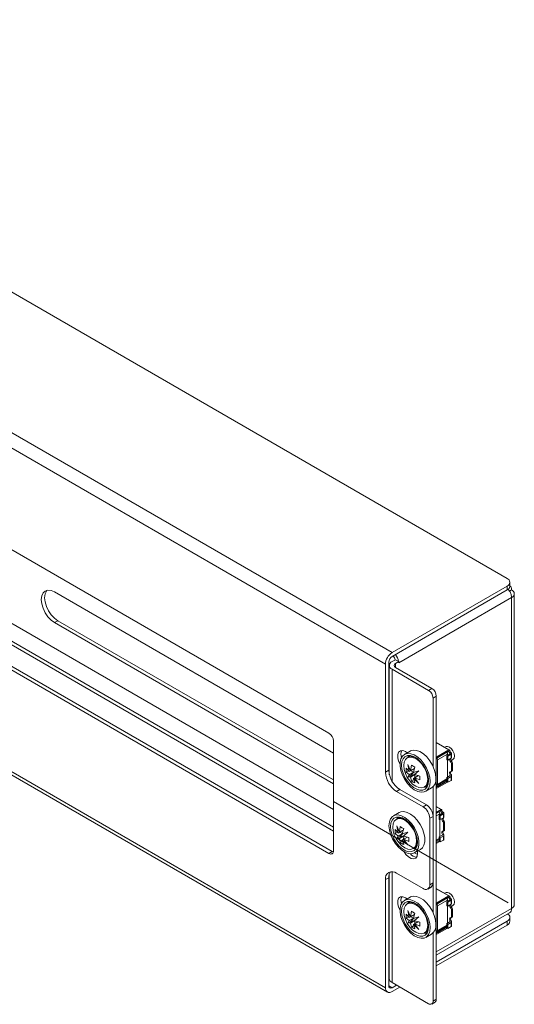
# Model space of a CAD drawing. Units: millimetres. Extents: x 681 to 4245, y 463 to 3153.
# Drawn here: x 2672 to 2830, y 1865 to 2179 of the extents above; entities that cross this region are included whole.
import ezdxf

# ---------------------------------------------------------------- set-up
doc = ezdxf.new("R2010")
doc.units = ezdxf.units.MM

msp = doc.modelspace()

# ---------------------------------------------------------------- linework, layer by layer
at = {"color": 7, "linetype": 'Continuous', "lineweight": 15}
for p, q in [((2827.717, 2001.034), (2518.711, 2179.419)), ((2790.947, 1977.358), (2477.699, 2158.193)), ((2788.826, 1973.684), (2475.578, 2154.519)), ((2493.609, 2111.652), (2770.795, 1951.636)), ((2770.795, 1913.259), (2493.609, 2073.275)), ((2494.67, 2073.887), (2771.856, 1913.871)), ((2518.029, 2068.357), (2772.209, 1921.622)), ((2518.029, 2067.132), (2772.209, 1920.397)), ((2475.578, 2051.226), (2788.826, 1870.392)), ((2476.199, 2049.853), (2789.448, 1869.018)), ((2828.596, 1998.585), (2828.596, 1999.81)), ((2683.114, 1996.734), (2772.209, 1945.3)), ((2790.947, 1977.358), (2827.717, 1998.585)), ((2790.947, 1976.134), (2827.717, 1997.36)), ((2827.717, 1998.585), (2827.717, 1997.36)), ((2829.131, 1997.36), (2828.497, 1996.994)), ((2830.01, 1896.925), (2830.01, 1996.135)), ((2793.069, 1974.092), (2829.131, 1994.911)), ((2829.131, 1994.911), (2829.131, 1895.701)), ((2684.174, 1987.548), (2683.114, 1986.935)), ((2772.209, 1935.502), (2683.114, 1986.935)), ((2684.174, 1987.548), (2772.209, 1936.726)), ((2789.887, 1939.798), (2789.887, 1974.297)), ((2790.947, 1974.5), (2792.007, 1975.112)), ((2791.189, 1976.273), (2791.42, 1976.14)), ((2793.068, 1974.5), (2792.007, 1975.112)), ((2792.008, 1973.888), (2793.068, 1974.5)), ((2793.068, 1974.5), (2793.068, 1974.091)), ((2793.069, 1974.092), (2793.068, 1974.156)), ((2793.068, 1974.092), (2793.069, 1974.091)), ((2793.068, 1974.091), (2793.069, 1974.091)), ((2793.069, 1974.091), (2793.069, 1974.092)), ((2788.826, 1939.185), (2788.826, 1973.684)), ((2789.887, 1973.325), (2790.069, 1973.22)), ((2790.069, 1973.276), (2790.069, 1938.4)), ((2790.947, 1972.051), (2802.615, 1965.316)), ((2803.675, 1965.928), (2792.008, 1972.663)), ((2803.675, 1965.928), (2802.615, 1965.316)), ((2805.09, 1963.479), (2804.029, 1962.866)), ((2804.029, 1962.866), (2804.029, 1941.064)), ((2805.09, 1866.719), (2805.09, 1963.479)), ((2772.209, 1949.186), (2772.209, 1914.075)), ((2790.069, 1948.341), (2789.887, 1948.446)), ((2796.74, 1945.933), (2794.902, 1944.871)), ((2795.815, 1945.398), (2795.19, 1945.759)), ((2809.251, 1946.268), (2805.09, 1948.67)), ((2805.09, 1948.623), (2809.126, 1946.293)), ((2805.284, 1944.075), (2809.126, 1946.293)), ((2805.522, 1943.848), (2808.969, 1945.872)), ((2808.212, 1947.359), (2807.706, 1947.16)), ((2809.366, 1946.044), (2809.044, 1945.858)), ((2809.051, 1945.826), (2809.044, 1945.858)), ((2809.366, 1946.044), (2809.369, 1946.01)), ((2796.859, 1944.5), (2795.905, 1943.95)), ((2805.284, 1944.075), (2805.09, 1944.188)), ((2805.09, 1943.82), (2805.125, 1943.8)), ((2805.09, 1943.335), (2805.311, 1943.62)), ((2805.125, 1943.607), (2805.09, 1943.561)), ((2805.125, 1943.607), (2805.484, 1943.814)), ((2805.125, 1943.8), (2805.125, 1943.607)), ((2805.4, 1943.735), (2805.311, 1943.62)), ((2805.484, 1943.814), (2805.4, 1943.735)), ((2805.436, 1943.11), (2808.671, 1944.977)), ((2805.436, 1943.11), (2805.436, 1935.271)), ((2809.491, 1945.1), (2808.484, 1944.518)), ((2808.484, 1944.518), (2808.802, 1944.335)), ((2808.484, 1944.518), (2808.484, 1943.116)), ((2808.671, 1944.977), (2808.671, 1944.626)), ((2808.671, 1943.123), (2808.671, 1937.651)), ((2809.81, 1944.916), (2808.802, 1944.335)), ((2808.802, 1944.335), (2808.802, 1943.081)), ((2808.802, 1943.081), (2809.81, 1943.662)), ((2809.399, 1945.255), (2809.718, 1945.439)), ((2809.491, 1945.202), (2809.399, 1945.255)), ((2810.028, 1942.604), (2809.709, 1942.421)), ((2809.718, 1945.439), (2809.81, 1945.386)), ((2809.81, 1944.916), (2809.81, 1943.662)), ((2809.848, 1942.847), (2810.511, 1943.376)), ((2809.978, 1943.865), (2809.978, 1945.151)), ((2788.826, 1939.185), (2789.887, 1939.798)), ((2795.463, 1940.508), (2796.439, 1939.42)), ((2795.463, 1939.242), (2795.463, 1940.508)), ((2795.463, 1939.242), (2796.211, 1939.674)), ((2795.99, 1941.698), (2796.872, 1939.65)), ((2796.462, 1939.414), (2795.99, 1941.698)), ((2796.462, 1939.414), (2796.439, 1939.42)), ((2796.462, 1939.414), (2797.85, 1940.215)), ((2798.071, 1940.343), (2796.872, 1939.65)), ((2796.883, 1939.676), (2796.872, 1939.65)), ((2796.883, 1939.676), (2797.107, 1941.457)), ((2796.883, 1939.676), (2798.077, 1940.365)), ((2797.825, 1939.22), (2796.894, 1939.663)), ((2798.203, 1940.824), (2797.749, 1939.176)), ((2797.755, 1939.14), (2799.497, 1939.673)), ((2797.85, 1940.215), (2797.85, 1940.215)), ((2799.497, 1939.673), (2798.165, 1938.43)), ((2809.805, 1939.374), (2810.123, 1939.558)), ((2810.216, 1942.16), (2809.898, 1941.976)), ((2809.898, 1941.976), (2809.898, 1939.58)), ((2810.216, 1939.764), (2809.898, 1939.58)), ((2810.216, 1939.764), (2810.216, 1942.16)), ((2796.439, 1938.42), (2795.463, 1939.242)), ((2795.99, 1937.648), (2796.462, 1938.394)), ((2795.99, 1937.648), (2796.948, 1938.201)), ((2796.872, 1937.683), (2795.99, 1937.648)), ((2796.439, 1938.42), (2797.749, 1939.176)), ((2796.439, 1938.42), (2796.462, 1938.394)), ((2797.85, 1939.195), (2796.462, 1938.394)), ((2796.872, 1937.683), (2798.165, 1938.43)), ((2796.872, 1937.683), (2796.883, 1937.651)), ((2798.269, 1938.451), (2796.883, 1937.651)), ((2797.107, 1936.394), (2796.883, 1937.651)), ((2796.948, 1938.201), (2797.85, 1939.195)), ((2798.26, 1938.485), (2796.948, 1938.201)), ((2797.855, 1936.826), (2797.107, 1936.394)), ((2797.755, 1939.14), (2797.749, 1939.176)), ((2797.749, 1937.151), (2797.755, 1937.173)), ((2797.749, 1937.151), (2798.203, 1935.762)), ((2798.165, 1937.41), (2797.755, 1937.173)), ((2799.497, 1935.623), (2797.755, 1937.173)), ((2798.193, 1938.407), (2798.165, 1938.43)), ((2798.165, 1937.41), (2799.364, 1938.102)), ((2798.165, 1937.41), (2799.497, 1935.623)), ((2798.165, 1937.41), (2798.193, 1937.408)), ((2798.188, 1937.423), (2798.269, 1938.451)), ((2798.193, 1938.407), (2799.847, 1937.977)), ((2799.387, 1938.097), (2798.193, 1937.408)), ((2799.847, 1936.711), (2798.193, 1937.408)), ((2799.847, 1937.977), (2799.847, 1936.711)), ((2805.315, 1934.896), (2808.484, 1936.726)), ((2808.484, 1936.296), (2805.522, 1934.616)), ((2809.491, 1938.125), (2808.484, 1937.543)), ((2808.484, 1937.543), (2808.484, 1936.141)), ((2809.81, 1937.792), (2808.802, 1937.211)), ((2808.802, 1937.211), (2808.802, 1935.957)), ((2808.802, 1935.957), (2809.81, 1936.539)), ((2809.81, 1937.792), (2809.81, 1936.539)), ((2809.978, 1936.773), (2809.978, 1938.059)), ((2793.422, 1933.674), (2792.362, 1933.062)), ((2793.422, 1933.674), (2801.908, 1928.776)), ((2801.405, 1934.423), (2802.359, 1934.974)), ((2801.701, 1933.093), (2803.54, 1934.154)), ((2804.029, 1934.533), (2804.029, 1894.439)), ((2805.311, 1934.906), (2805.09, 1935.446)), ((2805.09, 1934.485), (2805.125, 1934.399)), ((2805.125, 1934.206), (2805.09, 1934.226)), ((2805.09, 1934.199), (2805.193, 1934.14)), ((2805.484, 1934.606), (2805.125, 1934.399)), ((2805.125, 1934.399), (2805.125, 1934.206)), ((2808.639, 1936.051), (2805.284, 1934.114)), ((2805.311, 1934.906), (2805.4, 1934.687)), ((2805.4, 1934.687), (2805.484, 1934.606)), ((2808.484, 1936.141), (2808.802, 1935.957)), ((2800.847, 1928.163), (2792.362, 1933.062)), ((2801.908, 1928.776), (2800.847, 1928.163)), ((2806.776, 1927.242), (2805.09, 1928.216)), ((2805.09, 1928.169), (2806.651, 1927.268)), ((2805.09, 1926.366), (2806.651, 1927.268)), ((2805.09, 1926.022), (2806.494, 1926.847)), ((2806.892, 1927.019), (2806.569, 1926.832)), ((2806.576, 1926.8), (2806.569, 1926.832)), ((2806.892, 1927.019), (2806.894, 1926.984)), ((2793.205, 1926.295), (2791.366, 1925.233)), ((2793.324, 1924.862), (2792.37, 1924.312)), ((2802.968, 1924.489), (2804.029, 1925.101)), ((2802.968, 1903.259), (2802.968, 1924.489)), ((2804.029, 1925.101), (2804.029, 1903.871)), ((2807.016, 1926.074), (2806.009, 1925.493)), ((2806.009, 1925.493), (2806.009, 1924.09)), ((2806.009, 1925.493), (2806.327, 1925.309)), ((2806.196, 1925.952), (2806.196, 1925.601)), ((2806.196, 1924.097), (2806.196, 1918.626)), ((2807.335, 1925.891), (2806.327, 1925.309)), ((2806.327, 1925.309), (2806.327, 1924.055)), ((2806.327, 1924.055), (2807.335, 1924.637)), ((2806.925, 1926.229), (2807.243, 1926.413)), ((2807.016, 1926.176), (2806.925, 1926.229)), ((2807.243, 1926.413), (2807.335, 1926.36)), ((2807.243, 1924.1), (2807.356, 1924.641)), ((2807.335, 1925.891), (2807.335, 1924.637)), ((2807.503, 1924.839), (2807.503, 1926.125)), ((2791.928, 1920.87), (2792.904, 1919.782)), ((2791.928, 1919.604), (2791.928, 1920.87)), ((2792.455, 1922.06), (2793.336, 1920.013)), ((2792.926, 1919.776), (2792.455, 1922.06)), ((2792.926, 1919.776), (2794.315, 1920.577)), ((2794.535, 1920.705), (2793.336, 1920.013)), ((2793.348, 1920.038), (2793.572, 1921.819)), ((2793.348, 1920.038), (2794.541, 1920.727)), ((2794.668, 1921.186), (2794.214, 1919.538)), ((2794.315, 1920.577), (2794.315, 1920.578)), ((2807.553, 1923.579), (2807.234, 1923.395)), ((2807.741, 1923.134), (2807.423, 1922.951)), ((2807.423, 1922.951), (2807.423, 1920.555)), ((2807.741, 1920.738), (2807.423, 1920.555)), ((2807.741, 1920.738), (2807.741, 1923.134)), ((2791.928, 1919.604), (2792.676, 1920.036)), ((2792.904, 1918.782), (2791.928, 1919.604)), ((2792.455, 1918.01), (2792.926, 1918.756)), ((2792.455, 1918.01), (2793.413, 1918.563)), ((2793.336, 1918.046), (2792.455, 1918.01)), ((2792.926, 1919.776), (2792.904, 1919.782)), ((2792.904, 1918.782), (2794.214, 1919.538)), ((2792.904, 1918.782), (2792.926, 1918.756)), ((2794.315, 1919.557), (2792.926, 1918.756)), ((2793.348, 1920.038), (2793.336, 1920.013)), ((2793.336, 1918.046), (2794.63, 1918.792)), ((2793.336, 1918.046), (2793.348, 1918.013)), ((2794.734, 1918.813), (2793.348, 1918.013)), ((2793.572, 1916.756), (2793.348, 1918.013)), ((2794.29, 1919.582), (2793.359, 1920.025)), ((2793.413, 1918.563), (2794.315, 1919.557)), ((2794.725, 1918.847), (2793.413, 1918.563)), ((2794.22, 1919.503), (2794.214, 1919.538)), ((2794.214, 1917.513), (2794.22, 1917.536)), ((2794.214, 1917.513), (2794.668, 1916.124)), ((2794.22, 1919.503), (2795.962, 1920.035)), ((2794.63, 1917.772), (2794.22, 1917.536)), ((2795.962, 1915.985), (2794.22, 1917.536)), ((2795.962, 1920.035), (2794.63, 1918.792)), ((2794.658, 1918.769), (2794.63, 1918.792)), ((2794.63, 1917.772), (2795.829, 1918.465)), ((2794.63, 1917.772), (2795.962, 1915.985)), ((2794.63, 1917.772), (2794.658, 1917.77)), ((2794.652, 1917.785), (2794.734, 1918.813)), ((2794.658, 1918.769), (2796.312, 1918.339)), ((2795.851, 1918.459), (2794.658, 1917.77)), ((2796.312, 1917.073), (2794.658, 1917.77)), ((2796.312, 1918.339), (2796.312, 1917.073)), ((2805.09, 1917.17), (2806.009, 1917.7)), ((2807.016, 1919.099), (2806.009, 1918.517)), ((2806.009, 1918.517), (2806.009, 1917.115)), ((2807.335, 1918.767), (2806.327, 1918.185)), ((2806.327, 1918.185), (2806.327, 1916.931)), ((2806.327, 1916.931), (2807.335, 1917.513)), ((2807.33, 1920.349), (2807.648, 1920.532)), ((2807.335, 1918.767), (2807.335, 1917.513)), ((2807.503, 1917.748), (2807.503, 1919.034)), ((2794.32, 1917.188), (2793.572, 1916.756)), ((2797.869, 1914.785), (2798.823, 1915.336)), ((2798.166, 1913.455), (2800.004, 1914.517)), ((2806.009, 1917.271), (2805.09, 1916.749)), ((2806.164, 1917.025), (2805.09, 1916.404)), ((2806.009, 1917.115), (2806.327, 1916.931)), ((2771.856, 1913.871), (2770.795, 1913.259)), ((2799.079, 1913.983), (2799.079, 1913.261)), ((2789.887, 1905.503), (2788.826, 1904.891)), ((2788.826, 1870.392), (2788.826, 1904.891)), ((2789.887, 1871.004), (2789.887, 1905.503)), ((2790.069, 1906.691), (2790.069, 1873.25)), ((2792.362, 1906.932), (2800.847, 1902.034)), ((2802.347, 1901.885), (2803.407, 1902.498)), ((2804.029, 1903.871), (2802.968, 1903.259)), ((2809.251, 1899.643), (2805.09, 1902.046)), ((2805.09, 1901.999), (2809.126, 1899.669)), ((2796.74, 1899.308), (2794.902, 1898.247)), ((2795.815, 1898.774), (2795.19, 1899.134)), ((2805.284, 1897.451), (2809.126, 1899.669)), ((2805.522, 1897.223), (2808.969, 1899.248)), ((2808.212, 1900.734), (2807.706, 1900.536)), ((2809.366, 1899.42), (2809.044, 1899.233)), ((2809.051, 1899.201), (2809.044, 1899.233)), ((2809.366, 1899.42), (2809.369, 1899.385)), ((2809.399, 1898.631), (2809.718, 1898.814)), ((2809.491, 1898.577), (2809.399, 1898.631)), ((2809.718, 1898.814), (2809.81, 1898.761)), ((2796.859, 1897.876), (2795.905, 1897.325)), ((2805.284, 1897.451), (2805.09, 1897.563)), ((2805.09, 1897.196), (2805.125, 1897.175)), ((2805.09, 1896.711), (2805.311, 1896.996)), ((2805.125, 1896.982), (2805.09, 1896.937)), ((2805.125, 1896.982), (2805.484, 1897.189)), ((2805.125, 1897.175), (2805.125, 1896.982)), ((2805.4, 1897.111), (2805.311, 1896.996)), ((2805.484, 1897.189), (2805.4, 1897.111)), ((2805.436, 1896.485), (2808.671, 1898.353)), ((2805.436, 1896.485), (2805.436, 1888.647)), ((2809.491, 1898.475), (2808.484, 1897.894)), ((2808.484, 1897.894), (2808.802, 1897.71)), ((2808.484, 1897.894), (2808.484, 1896.491)), ((2808.671, 1898.353), (2808.671, 1898.002)), ((2808.671, 1896.498), (2808.671, 1891.027)), ((2809.81, 1898.292), (2808.802, 1897.71)), ((2808.802, 1897.71), (2808.802, 1896.456)), ((2808.802, 1896.456), (2809.81, 1897.038)), ((2810.028, 1895.98), (2809.709, 1895.796)), ((2809.81, 1898.292), (2809.81, 1897.038)), ((2809.848, 1896.222), (2810.511, 1896.752)), ((2810.216, 1895.536), (2809.898, 1895.352)), ((2809.978, 1897.24), (2809.978, 1898.526)), ((2810.216, 1893.14), (2810.216, 1895.536)), ((2795.463, 1893.883), (2796.439, 1892.795)), ((2795.463, 1892.617), (2795.463, 1893.883)), ((2795.463, 1892.617), (2796.211, 1893.049)), ((2796.439, 1891.795), (2795.463, 1892.617)), ((2795.99, 1895.073), (2796.872, 1893.026)), ((2796.462, 1892.789), (2795.99, 1895.073)), ((2796.462, 1892.789), (2796.439, 1892.795)), ((2796.439, 1891.795), (2797.749, 1892.551)), ((2796.462, 1892.789), (2797.85, 1893.591)), ((2797.85, 1892.571), (2796.462, 1891.769)), ((2798.071, 1893.718), (2796.872, 1893.026)), ((2796.883, 1893.052), (2796.872, 1893.026)), ((2796.883, 1893.052), (2797.107, 1894.833)), ((2796.883, 1893.052), (2798.077, 1893.741)), ((2797.825, 1892.595), (2796.894, 1893.039)), ((2796.948, 1891.576), (2797.85, 1892.571)), ((2798.203, 1894.2), (2797.749, 1892.552)), ((2797.755, 1892.516), (2797.749, 1892.552)), ((2797.755, 1892.516), (2799.497, 1893.049)), ((2797.85, 1893.591), (2797.85, 1893.591)), ((2799.497, 1893.049), (2798.165, 1891.806)), ((2805.09, 1880.807), (2828.51, 1894.327)), ((2809.805, 1892.75), (2810.123, 1892.934)), ((2809.898, 1895.352), (2809.898, 1892.956)), ((2810.216, 1893.14), (2809.898, 1892.956)), ((2828.596, 1891.618), (2828.596, 1892.843)), ((2795.99, 1891.023), (2796.462, 1891.769)), ((2795.99, 1891.023), (2796.948, 1891.576)), ((2796.872, 1891.059), (2795.99, 1891.023)), ((2796.439, 1891.795), (2796.462, 1891.769)), ((2796.872, 1891.059), (2798.165, 1891.806)), ((2796.872, 1891.059), (2796.883, 1891.027)), ((2798.269, 1891.827), (2796.883, 1891.027)), ((2797.107, 1889.77), (2796.883, 1891.027)), ((2798.26, 1891.861), (2796.948, 1891.576)), ((2797.855, 1890.202), (2797.107, 1889.77)), ((2797.749, 1890.527), (2797.755, 1890.549)), ((2797.749, 1890.527), (2798.203, 1889.137)), ((2798.165, 1890.786), (2797.755, 1890.549)), ((2799.497, 1888.999), (2797.755, 1890.549)), ((2798.193, 1891.783), (2798.165, 1891.806)), ((2798.165, 1890.786), (2799.364, 1891.478)), ((2798.165, 1890.786), (2799.497, 1888.999)), ((2798.165, 1890.786), (2798.193, 1890.783)), ((2798.188, 1890.799), (2798.269, 1891.827)), ((2798.193, 1891.783), (2799.847, 1891.352)), ((2799.387, 1891.472), (2798.193, 1890.783)), ((2799.847, 1890.087), (2798.193, 1890.783)), ((2799.847, 1891.352), (2799.847, 1890.087)), ((2827.717, 1891.618), (2805.09, 1878.556)), ((2805.09, 1877.331), (2827.717, 1890.393)), ((2808.639, 1889.426), (2805.284, 1887.489)), ((2805.315, 1888.272), (2808.484, 1890.102)), ((2808.484, 1889.672), (2805.522, 1887.992)), ((2809.491, 1891.5), (2808.484, 1890.919)), ((2808.484, 1890.919), (2808.484, 1889.516)), ((2808.484, 1889.516), (2808.802, 1889.332)), ((2809.81, 1891.168), (2808.802, 1890.586)), ((2808.802, 1890.586), (2808.802, 1889.332)), ((2808.802, 1889.332), (2809.81, 1889.914)), ((2809.81, 1891.168), (2809.81, 1889.914)), ((2809.978, 1890.149), (2809.978, 1891.435)), ((2827.717, 1891.618), (2827.717, 1890.393)), ((2801.405, 1887.799), (2802.359, 1888.349)), ((2801.701, 1886.469), (2803.54, 1887.53)), ((2804.029, 1887.909), (2804.029, 1866.106)), ((2805.311, 1888.281), (2805.09, 1888.822)), ((2805.09, 1887.861), (2805.125, 1887.774)), ((2805.125, 1887.581), (2805.09, 1887.601)), ((2805.09, 1887.575), (2805.193, 1887.515)), ((2805.484, 1887.981), (2805.125, 1887.774)), ((2805.125, 1887.774), (2805.125, 1887.581)), ((2805.311, 1888.281), (2805.4, 1888.063)), ((2805.4, 1888.063), (2805.484, 1887.981)), ((2790.069, 1880.09), (2789.887, 1879.985)), ((2789.887, 1875.495), (2790.069, 1875.389)), ((2789.887, 1874.27), (2790.069, 1874.165)), ((2802.615, 1865.29), (2790.947, 1872.025)), ((2792.362, 1871.208), (2790.947, 1870.392)), ((2790.947, 1869.167), (2793.423, 1870.596)), ((2803.615, 1865.191), (2804.675, 1865.803)), ((2805.09, 1866.719), (2804.029, 1866.106))]:
    msp.add_line(p, q, dxfattribs=at)
at = {"color": 8, "linetype": 'Continuous', "lineweight": 15}
for p, q in [((2772.209, 1927.336), (2518.029, 2074.071)), ((2790.089, 1973.479), (2789.887, 1973.596)), ((2790.947, 1936.27), (2790.947, 1972.051)), ((2792.008, 1972.663), (2792.008, 1973.888)), ((2790.069, 1958.384), (2789.887, 1958.489)), ((2789.887, 1957.183), (2790.069, 1957.078)), ((2790.069, 1953.077), (2789.887, 1953.182)), ((2789.887, 1951.876), (2790.069, 1951.771)), ((2808.97, 1945.873), (2809.051, 1945.826)), ((2809.491, 1945.202), (2809.491, 1945.1)), ((2802.49, 1937.72), (2802.544, 1936.941)), ((2808.484, 1937.03), (2805.436, 1935.271)), ((2809.491, 1938.322), (2809.491, 1938.125)), ((2805.522, 1934.616), (2805.401, 1934.686)), ((2772.209, 1929.786), (2828.071, 1897.538)), ((2806.495, 1926.847), (2806.576, 1926.8)), ((2805.09, 1925.313), (2806.196, 1925.952)), ((2807.016, 1926.176), (2807.016, 1926.074)), ((2798.954, 1918.082), (2799.008, 1917.303)), ((2806.009, 1918.005), (2805.09, 1917.474)), ((2807.016, 1919.297), (2807.016, 1919.099)), ((2790.947, 1872.025), (2790.947, 1907.408)), ((2808.97, 1899.248), (2809.051, 1899.201)), ((2809.491, 1898.577), (2809.491, 1898.475)), ((2829.131, 1895.701), (2805.09, 1881.822)), ((2802.49, 1891.095), (2802.544, 1890.317)), ((2808.484, 1890.406), (2805.436, 1888.647)), ((2809.491, 1891.698), (2809.491, 1891.5)), ((2805.522, 1887.992), (2805.401, 1888.062)), ((2789.887, 1871.004), (2790.947, 1870.392))]:
    msp.add_line(p, q, dxfattribs=at)
at = {"color": 7, "linetype": 'Continuous', "lineweight": 15, "flags": 128}
for points in [[(2683.114, 1986.935), (2682.016, 1987.736), (2680.992, 1988.816), (2680.114, 1990.102), (2679.439, 1991.506), (2679.016, 1992.932), (2678.871, 1994.284), (2679.016, 1995.468), (2679.439, 1996.405), (2680.114, 1997.031), (2680.992, 1997.302), (2682.016, 1997.201), (2683.114, 1996.734)], [(2680.691, 1997.255), (2680.5, 1997.018), (2680.076, 1996.081), (2679.932, 1994.896), (2680.076, 1993.545), (2680.5, 1992.118), (2681.174, 1990.714), (2682.053, 1989.429), (2683.076, 1988.349), (2684.174, 1987.548)], [(2795.19, 1945.759), (2794.344, 1946.075), (2793.599, 1946.009), (2793.047, 1945.567), (2792.753, 1944.804), (2792.753, 1943.812), (2793.047, 1942.709), (2793.493, 1941.8)], [(2804.948, 1937.268), (2804.819, 1938.623), (2804.437, 1940.055), (2803.823, 1941.486), (2803.011, 1942.84), (2802.044, 1944.043), (2800.975, 1945.03), (2799.86, 1945.748), (2798.761, 1946.159), (2797.736, 1946.24), (2796.84, 1945.987), (2796.74, 1945.933)], [(2810.894, 1944.367), (2810.769, 1945.16), (2810.415, 1945.976), (2809.886, 1946.69), (2809.262, 1947.194), (2808.637, 1947.411), (2808.212, 1947.359)], [(2809.044, 1945.858), (2809.038, 1945.867), (2809.031, 1945.874), (2809.023, 1945.88), (2809.014, 1945.883), (2809.004, 1945.883), (2808.993, 1945.882), (2808.981, 1945.878), (2808.969, 1945.872)], [(2803.11, 1936.207), (2802.98, 1935.001), (2802.598, 1934.01), (2801.985, 1933.287), (2801.173, 1932.871), (2800.206, 1932.784), (2799.136, 1933.032), (2798.022, 1933.601), (2796.922, 1934.459), (2795.897, 1935.562), (2795.002, 1936.848), (2794.284, 1938.25), (2793.783, 1939.692), (2793.526, 1941.095), (2793.526, 1942.384), (2793.783, 1943.49), (2794.284, 1944.353), (2795.002, 1944.926), (2795.897, 1945.179), (2796.922, 1945.098), (2798.022, 1944.687), (2799.136, 1943.968), (2800.206, 1942.981), (2801.173, 1941.778), (2801.985, 1940.425), (2802.598, 1938.994), (2802.98, 1937.562), (2803.11, 1936.207)], [(2793.995, 1941.468), (2794.12, 1942.586), (2794.488, 1943.494), (2795.078, 1944.141), (2795.855, 1944.487), (2796.774, 1944.513), (2797.782, 1944.218), (2798.82, 1943.619), (2799.828, 1942.75), (2800.748, 1941.663), (2801.525, 1940.419), (2802.114, 1939.092), (2802.483, 1937.759), (2802.608, 1936.496), (2802.483, 1935.379), (2802.114, 1934.47), (2801.525, 1933.824), (2800.748, 1933.478), (2799.828, 1933.451), (2798.82, 1933.746), (2797.782, 1934.345), (2796.774, 1935.214), (2795.855, 1936.302), (2795.078, 1937.546), (2794.488, 1938.873), (2794.12, 1940.206), (2793.995, 1941.468)], [(2802.332, 1936.9), (2802.202, 1935.834), (2801.82, 1934.991), (2801.213, 1934.428), (2800.423, 1934.184), (2799.502, 1934.275), (2798.513, 1934.695), (2797.525, 1935.416), (2796.604, 1936.388), (2795.813, 1937.546), (2795.207, 1938.809), (2794.825, 1940.093), (2794.695, 1941.309), (2794.825, 1942.375), (2795.207, 1943.218), (2795.813, 1943.781), (2796.604, 1944.026), (2797.525, 1943.934), (2798.513, 1943.514), (2799.502, 1942.793), (2800.423, 1941.821), (2801.213, 1940.664), (2801.82, 1939.4), (2802.202, 1938.117), (2802.332, 1936.9)], [(2796.272, 1944.54), (2796.256, 1944.515), (2796.012, 1944.011)], [(2810.511, 1943.376), (2810.769, 1943.718), (2810.894, 1944.367)], [(2809.709, 1939.354), (2809.582, 1939.34), (2809.475, 1939.282), (2809.395, 1939.183), (2809.347, 1939.048), (2809.332, 1938.886), (2809.353, 1938.704), (2809.407, 1938.512), (2809.491, 1938.322)], [(2801.511, 1934.485), (2801.596, 1934.472), (2802.099, 1934.445)], [(2806.569, 1926.832), (2806.563, 1926.841), (2806.557, 1926.849), (2806.548, 1926.854), (2806.539, 1926.857), (2806.529, 1926.858), (2806.518, 1926.856), (2806.506, 1926.853), (2806.494, 1926.847)], [(2789.957, 1922.12), (2790.087, 1923.326), (2790.469, 1924.317), (2791.082, 1925.04), (2791.894, 1925.456), (2792.861, 1925.542), (2793.931, 1925.295), (2795.045, 1924.726), (2796.145, 1923.867), (2797.17, 1922.765), (2798.065, 1921.478), (2798.783, 1920.076), (2799.284, 1918.635), (2799.542, 1917.232), (2799.542, 1915.943), (2799.284, 1914.837), (2798.783, 1913.974), (2798.065, 1913.401), (2797.17, 1913.148), (2796.145, 1913.229), (2795.045, 1913.64), (2793.931, 1914.358), (2792.861, 1915.345), (2791.894, 1916.548), (2791.082, 1917.902), (2790.469, 1919.333), (2790.087, 1920.765), (2789.957, 1922.12)], [(2799.072, 1916.858), (2798.947, 1915.741), (2798.579, 1914.832), (2797.989, 1914.186), (2797.212, 1913.84), (2796.293, 1913.813), (2795.285, 1914.108), (2794.247, 1914.708), (2793.239, 1915.576), (2792.32, 1916.664), (2791.543, 1917.908), (2790.953, 1919.235), (2790.585, 1920.568), (2790.46, 1921.83), (2790.585, 1922.948), (2790.953, 1923.857), (2791.543, 1924.503), (2792.32, 1924.849), (2793.239, 1924.875), (2794.247, 1924.58), (2795.285, 1923.981), (2796.293, 1923.112), (2797.212, 1922.025), (2797.989, 1920.781), (2798.579, 1919.454), (2798.947, 1918.121), (2799.072, 1916.858)], [(2798.796, 1917.263), (2798.666, 1916.196), (2798.285, 1915.353), (2797.678, 1914.79), (2796.887, 1914.546), (2795.966, 1914.637), (2794.978, 1915.057), (2793.99, 1915.778), (2793.069, 1916.75), (2792.278, 1917.908), (2791.671, 1919.171), (2791.29, 1920.455), (2791.16, 1921.671), (2791.29, 1922.737), (2791.671, 1923.58), (2792.278, 1924.143), (2793.069, 1924.388), (2793.99, 1924.296), (2794.978, 1923.876), (2795.966, 1923.155), (2796.887, 1922.183), (2797.678, 1921.026), (2798.285, 1919.763), (2798.666, 1918.479), (2798.796, 1917.263)], [(2792.736, 1924.902), (2792.721, 1924.877), (2792.476, 1924.373)], [(2800.004, 1914.517), (2800.622, 1915.035), (2801.123, 1915.898), (2801.38, 1917.004), (2801.38, 1918.293), (2801.123, 1919.696), (2800.622, 1921.138), (2799.904, 1922.54), (2799.008, 1923.826), (2797.983, 1924.929), (2796.884, 1925.787), (2795.769, 1926.356), (2794.7, 1926.604), (2793.733, 1926.517), (2793.205, 1926.295)], [(2807.234, 1920.328), (2807.107, 1920.314), (2807, 1920.256), (2806.92, 1920.157), (2806.872, 1920.022), (2806.857, 1919.86), (2806.878, 1919.678), (2806.932, 1919.487), (2807.016, 1919.297)], [(2797.976, 1914.847), (2798.061, 1914.834), (2798.563, 1914.807)], [(2771.856, 1913.871), (2772.131, 1913.743), (2772.173, 1913.729)], [(2799.079, 1913.261), (2798.93, 1912.37), (2798.5, 1911.758), (2797.842, 1911.501), (2797.034, 1911.627), (2796.175, 1912.124), (2795.367, 1912.929), (2794.802, 1913.771)], [(2798.165, 1913.455), (2798.296, 1913.348), (2799.057, 1912.891)], [(2795.19, 1899.134), (2794.344, 1899.451), (2793.599, 1899.384), (2793.047, 1898.943), (2792.753, 1898.18), (2792.753, 1897.187), (2793.047, 1896.085), (2793.493, 1895.176)], [(2803.11, 1889.582), (2802.98, 1888.376), (2802.598, 1887.385), (2801.985, 1886.662), (2801.173, 1886.246), (2800.206, 1886.16), (2799.136, 1886.408), (2798.022, 1886.976), (2796.922, 1887.835), (2795.897, 1888.937), (2795.002, 1890.224), (2794.284, 1891.626), (2793.783, 1893.067), (2793.526, 1894.47), (2793.526, 1895.759), (2793.783, 1896.865), (2794.284, 1897.728), (2795.002, 1898.301), (2795.897, 1898.554), (2796.922, 1898.473), (2798.022, 1898.062), (2799.136, 1897.344), (2800.206, 1896.357), (2801.173, 1895.154), (2801.985, 1893.801), (2802.598, 1892.369), (2802.98, 1890.937), (2803.11, 1889.582)], [(2804.948, 1890.643), (2804.819, 1891.999), (2804.437, 1893.431), (2803.823, 1894.862), (2803.011, 1896.215), (2802.044, 1897.418), (2800.975, 1898.405), (2799.86, 1899.124), (2798.761, 1899.534), (2797.736, 1899.616), (2796.84, 1899.363), (2796.74, 1899.308)], [(2810.894, 1897.743), (2810.769, 1898.536), (2810.415, 1899.351), (2809.886, 1900.066), (2809.262, 1900.57), (2808.637, 1900.787), (2808.212, 1900.734)], [(2809.044, 1899.233), (2809.038, 1899.243), (2809.031, 1899.25), (2809.023, 1899.255), (2809.014, 1899.258), (2809.004, 1899.259), (2808.993, 1899.257), (2808.981, 1899.254), (2808.969, 1899.248)], [(2793.995, 1894.844), (2794.12, 1895.962), (2794.488, 1896.87), (2795.078, 1897.516), (2795.855, 1897.862), (2796.774, 1897.889), (2797.782, 1897.594), (2798.82, 1896.995), (2799.828, 1896.126), (2800.748, 1895.038), (2801.525, 1893.795), (2802.114, 1892.468), (2802.483, 1891.134), (2802.608, 1889.872), (2802.483, 1888.754), (2802.114, 1887.846), (2801.525, 1887.2), (2800.748, 1886.853), (2799.828, 1886.827), (2798.82, 1887.122), (2797.782, 1887.721), (2796.774, 1888.59), (2795.855, 1889.678), (2795.078, 1890.921), (2794.488, 1892.248), (2794.12, 1893.582), (2793.995, 1894.844)], [(2802.332, 1890.276), (2802.202, 1889.21), (2801.82, 1888.367), (2801.213, 1887.804), (2800.423, 1887.56), (2799.502, 1887.651), (2798.513, 1888.071), (2797.525, 1888.792), (2796.604, 1889.764), (2795.813, 1890.921), (2795.207, 1892.185), (2794.825, 1893.468), (2794.695, 1894.685), (2794.825, 1895.751), (2795.207, 1896.594), (2795.813, 1897.157), (2796.604, 1897.401), (2797.525, 1897.31), (2798.513, 1896.89), (2799.502, 1896.169), (2800.423, 1895.197), (2801.213, 1894.039), (2801.82, 1892.776), (2802.202, 1891.492), (2802.332, 1890.276)], [(2796.272, 1897.915), (2796.256, 1897.89), (2796.012, 1897.387)], [(2810.511, 1896.752), (2810.769, 1897.093), (2810.894, 1897.743)], [(2809.709, 1892.729), (2809.582, 1892.715), (2809.475, 1892.657), (2809.395, 1892.558), (2809.347, 1892.424), (2809.332, 1892.261), (2809.353, 1892.079), (2809.407, 1891.888), (2809.491, 1891.698)], [(2827.881, 1893.965), (2828.09, 1893.805), (2828.367, 1893.506), (2828.538, 1893.181), (2828.596, 1892.843), (2828.538, 1892.505), (2828.367, 1892.18), (2828.09, 1891.881), (2827.717, 1891.618)], [(2801.511, 1887.86), (2801.596, 1887.847), (2802.099, 1887.821)]]:
    msp.add_lwpolyline(points, dxfattribs=at)
at = {"color": 7, "linetype": 'Continuous', "lineweight": 15}
for centre, radius, start, end in [((2827.252, 1999.81), 1.31, 290.78421, 69.21629), ((2827.094, 1998.735), 1.509, 294.37542, 354.30534), ((2828.666, 1996.135), 1.31, 290.78377, 69.21623), ((2793.432, 1973.475), 4.61, 122.60546, 177.39454), ((2792.19, 1974.192), 2.305, 122.60548, 177.39452), ((2791.412, 1973.276), 1.31, 110.78322, 249.21654), ((2789.574, 1974.524), 2.454, 13.25036, 46.75703), ((2788.315, 1973.791), 4.779, 8.73788, 38.57995), ((2792.24, 1973.276), 0.655, 110.78234, 249.21618), ((2800.959, 1962.727), 3.074, 2.60493, 57.3947), ((2802.019, 1963.339), 3.074, 2.60493, 57.3947), ((2769.139, 1949.047), 3.074, 2.60551, 57.39456), ((2796.827, 1944.82), 3.054, 155.30384, 198.85954), ((2809.816, 1945.901), 0.769, 185.63766, 237.20126), ((2809.137, 1946.064), 0.23, 355.15247, 92.87377), ((2810.134, 1946.085), 0.769, 185.63766, 237.20126), ((2797.046, 1940.923), 3.234, 45.76957, 110.65958), ((2806.023, 1943.465), 0.959, 140.44645, 159.553), ((2804.204, 1943.078), 1.232, 1.48857, 26.10411), ((2805.598, 1943.723), 0.146, 121.4481, 141.57208), ((2808.596, 1942.678), 0.452, 62.99133, 104.43453), ((2807.373, 1944.932), 1.299, 1.98425, 30.51954), ((2810.649, 1943.339), 1.314, 177.81914, 224.33139), ((2809.472, 1945.151), 0.0546, 290.76696, 69.23304), ((2810.968, 1943.523), 1.314, 177.81914, 224.33139), ((2809.72, 1945.151), 0.251, 290.7859, 69.21668), ((2809.517, 1942.126), 0.7, 2.81567, 43.16644), ((2797.563, 1940.147), 7.684, 182.60529, 237.39466), ((2801.621, 1948.01), 7.958, 235.44181, 244.56357), ((2809.199, 1941.942), 0.7, 2.81567, 43.16644), ((2809.709, 1939.546), 0.192, 270.19621, 10.30054), ((2809.993, 1939.741), 0.224, 305.33925, 5.96593), ((2796.502, 1939.535), 7.684, 182.60529, 237.39466), ((2801.621, 1942.948), 7.958, 235.44181, 244.56357), ((2799.867, 1936.636), 2.694, 304.79716, 6.5159), ((2801.649, 1936.885), 3.321, 304.69376, 6.6189), ((2809.573, 1938.268), 1.309, 213.63215, 233.8794), ((2810.655, 1939.039), 0.999, 161.60559, 212.20977), ((2809.69, 1936.802), 0.289, 294.38057, 354.30017), ((2805.291, 1934.31), 0.196, 212.09107, 267.89818), ((2804.933, 1935.239), 0.504, 318.53698, 3.62761), ((2805.486, 1934.675), 0.0692, 268.42898, 301.74063), ((2798.363, 1924.279), 4.61, 2.60513, 57.39478), ((2799.423, 1924.892), 4.61, 2.60513, 57.39478), ((2806.663, 1927.038), 0.23, 355.1518, 92.87374), ((2807.659, 1927.059), 0.769, 185.63447, 237.20245), ((2793.511, 1921.285), 3.235, 45.77011, 110.65904), ((2806.122, 1923.652), 0.452, 62.99185, 104.4375), ((2804.899, 1925.907), 1.298, 1.98041, 30.52036), ((2807.341, 1926.876), 0.769, 185.63447, 237.20245), ((2808.175, 1924.314), 1.314, 177.82584, 224.32476), ((2806.997, 1926.125), 0.0546, 290.80396, 69.2197), ((2808.493, 1924.497), 1.314, 177.82584, 224.32476), ((2807.246, 1926.125), 0.251, 290.78415, 69.21842), ((2798.085, 1928.372), 7.957, 235.44161, 244.56377), ((2806.724, 1922.916), 0.7, 2.81573, 43.16652), ((2807.234, 1920.52), 0.192, 270.19539, 10.30098), ((2807.042, 1923.1), 0.7, 2.81573, 43.16652), ((2807.518, 1920.715), 0.224, 305.34356, 5.97389), ((2807.099, 1919.242), 1.309, 213.63252, 233.87734), ((2808.18, 1920.013), 0.999, 161.61079, 212.20459), ((2807.215, 1917.776), 0.289, 294.37339, 354.30734), ((2798.085, 1923.31), 7.957, 235.44161, 244.56377), ((2796.443, 1916.947), 2.59, 303.40907, 7.90296), ((2771.347, 1913.935), 0.873, 230.79658, 9.21397), ((2799.085, 1915.148), 3.054, 221.12375, 264.69222), ((2790.981, 1905.24), 2.184, 50.79646, 189.21439), ((2792.817, 1905.655), 2.934, 143.80775, 182.96572), ((2801.675, 1903.049), 1.31, 230.7963, 9.21473), ((2802.58, 1903.7), 1.459, 304.55855, 6.75433), ((2796.827, 1898.196), 3.054, 155.30383, 198.85955), ((2807.373, 1898.308), 1.299, 1.9843, 30.51949), ((2809.816, 1899.277), 0.769, 185.63753, 237.20132), ((2809.137, 1899.439), 0.23, 355.15212, 92.87355), ((2810.134, 1899.461), 0.769, 185.63753, 237.20132), ((2809.472, 1898.526), 0.0546, 290.76696, 69.23304), ((2809.72, 1898.526), 0.251, 290.7859, 69.21668), ((2797.046, 1894.299), 3.234, 45.76959, 110.65959), ((2806.023, 1896.841), 0.959, 140.44697, 159.55301), ((2804.204, 1896.453), 1.232, 1.48872, 26.10396), ((2805.598, 1897.098), 0.146, 121.44749, 141.57237), ((2808.596, 1896.053), 0.452, 62.9909, 104.43512), ((2810.649, 1896.715), 1.314, 177.81924, 224.33135), ((2810.968, 1896.898), 1.314, 177.81924, 224.33135), ((2809.199, 1895.317), 0.7, 2.81563, 43.16662), ((2809.517, 1895.501), 0.7, 2.81563, 43.16662), ((2828.508, 1897.075), 1.509, 294.37556, 354.30481), ((2801.621, 1901.386), 7.958, 235.44181, 244.56357), ((2810.655, 1892.414), 0.999, 161.60548, 212.2099), ((2809.709, 1892.922), 0.192, 270.19571, 10.30066), ((2809.993, 1893.116), 0.224, 305.33836, 5.9665), ((2801.621, 1896.323), 7.958, 235.44181, 244.56357), ((2799.871, 1890.009), 2.691, 304.75333, 6.55971), ((2801.649, 1890.261), 3.321, 304.69371, 6.61896), ((2809.574, 1891.644), 1.309, 213.63322, 233.87834), ((2809.69, 1890.177), 0.289, 294.38057, 354.30017), ((2827.094, 1891.768), 1.509, 294.37542, 354.30534), ((2805.291, 1887.685), 0.196, 212.09061, 267.89905), ((2804.933, 1888.615), 0.504, 318.53709, 3.62749), ((2805.486, 1888.05), 0.0692, 268.4211, 301.74851), ((2790.119, 1870.182), 1.31, 170.78596, 309.20328), ((2790.533, 1870.899), 0.655, 170.78595, 309.20305), ((2791.57, 1873.399), 1.509, 185.69539, 245.62477), ((2803.167, 1865.966), 0.873, 230.79689, 9.21516), ((2804.121, 1866.605), 0.975, 304.62317, 6.69065)]:
    msp.add_arc(centre, radius, start, end, dxfattribs=at)
for points, knots in [([(2829.131, 1994.911), (2829.096, 1995.247), (2829.026, 1995.919), (2828.597, 1996.921), (2828.188, 1997.423), (2828.022, 1997.627)], [0, 0, 0, 0, 0.3725989, 0.7451958, 1, 1, 1, 1]), ([(2828.497, 1998.74), (2828.678, 1998.589), (2829.038, 1998.286), (2829.1, 1997.669), (2829.131, 1997.36)], [0, 0, 0, 0, 0.4999992, 1, 1, 1, 1]), ([(2809.81, 1943.662), (2809.849, 1943.69), (2809.929, 1943.745), (2809.979, 1943.826), (2809.973, 1943.856), (2809.971, 1943.865)], [0, 0, 0, 0, 0.419999, 0.8402918, 1, 1, 1, 1]), ([(2809.491, 1938.125), (2809.499, 1938.131), (2809.514, 1938.142), (2809.526, 1938.171), (2809.53, 1938.209), (2809.52, 1938.262), (2809.502, 1938.301), (2809.491, 1938.322)], [0, 0, 0, 0, 0.1500509, 0.2996966, 0.4581583, 0.6946304, 1, 1, 1, 1]), ([(2809.81, 1938.506), (2809.843, 1938.444), (2809.909, 1938.319), (2809.977, 1938.145), (2809.982, 1938.002), (2809.933, 1937.882), (2809.853, 1937.824), (2809.81, 1937.792)], [0, 0, 0, 0, 0.2136801, 0.4288706, 0.6133588, 0.792204, 1, 1, 1, 1]), ([(2807.335, 1924.637), (2807.375, 1924.664), (2807.455, 1924.72), (2807.504, 1924.8), (2807.498, 1924.831), (2807.496, 1924.839)], [0, 0, 0, 0, 0.4199732, 0.8402517, 1, 1, 1, 1]), ([(2807.016, 1919.099), (2807.024, 1919.105), (2807.039, 1919.117), (2807.051, 1919.145), (2807.055, 1919.183), (2807.045, 1919.236), (2807.027, 1919.275), (2807.016, 1919.297)], [0, 0, 0, 0, 0.1500422, 0.2997303, 0.4581792, 0.6946424, 1, 1, 1, 1]), ([(2807.335, 1919.48), (2807.368, 1919.418), (2807.434, 1919.293), (2807.502, 1919.119), (2807.508, 1918.976), (2807.459, 1918.856), (2807.378, 1918.798), (2807.335, 1918.767)], [0, 0, 0, 0, 0.2137036, 0.4288673, 0.6133761, 0.7922054, 1, 1, 1, 1]), ([(2809.81, 1897.038), (2809.849, 1897.065), (2809.929, 1897.121), (2809.979, 1897.202), (2809.973, 1897.232), (2809.971, 1897.24)], [0, 0, 0, 0, 0.4199992, 0.8402927, 1, 1, 1, 1]), ([(2828.497, 1894.32), (2828.678, 1894.472), (2829.038, 1894.774), (2829.1, 1895.392), (2829.131, 1895.701)], [0, 0, 0, 0, 0.5000001, 1, 1, 1, 1]), ([(2809.491, 1891.5), (2809.499, 1891.506), (2809.514, 1891.518), (2809.526, 1891.546), (2809.53, 1891.585), (2809.52, 1891.638), (2809.502, 1891.676), (2809.491, 1891.698)], [0, 0, 0, 0, 0.1500503, 0.2996974, 0.4581544, 0.6946297, 1, 1, 1, 1]), ([(2809.81, 1891.882), (2809.843, 1891.819), (2809.909, 1891.695), (2809.977, 1891.52), (2809.982, 1891.377), (2809.933, 1891.257), (2809.853, 1891.199), (2809.81, 1891.168)], [0, 0, 0, 0, 0.2136816, 0.4288713, 0.6133594, 0.7922043, 1, 1, 1, 1])]:
    msp.add_open_spline(points, degree=3, knots=knots, dxfattribs=at)

doc.saveas('drawing.dxf')
